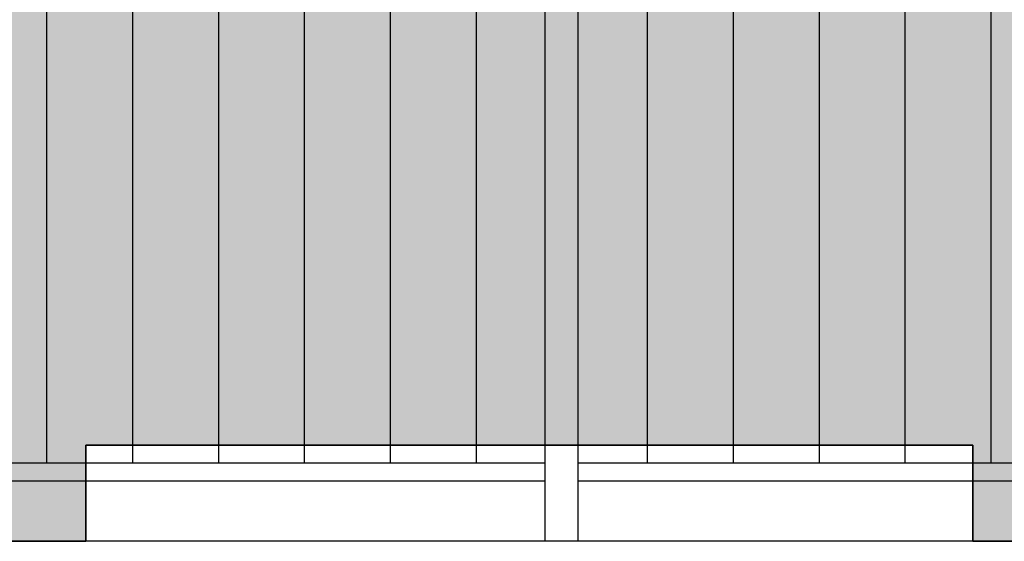
# Model space of a CAD drawing. Extents: x 216 to 413, y 98 to 158.
# Drawn here: x 281 to 283, y 113 to 114 of the extents above; entities that cross this region are included whole.
import ezdxf

# ---------------------------------------------------------------- set-up
doc = ezdxf.new("R2010")
doc.units = 0
doc.header["$MEASUREMENT"] = 0
doc.layers.add('$AUDIT_BAD_LAYER1', color=7, linetype='Continuous')

msp = doc.modelspace()

# ---------------------------------------------------------------- hatches: boundary and pattern name
at = {"layer": '$AUDIT_BAD_LAYER1'}
h = msp.add_hatch(color=256, dxfattribs=at)
h.paths.add_polyline_path([(299.8148, 113.8104), (299.8794, 113.8104), (299.8794, 113.975), (299.9439, 113.975), (299.9439, 114.1396), (300.0084, 114.1396), (300.0084, 114.2329), (299.741, 114.2329), (299.741, 115.9729), (300.7184, 115.9729), (300.7184, 116.0729), (276.8368, 116.0729), (276.7678, 115.9729), (277.7329, 115.9729), (277.7329, 114.2329), (276.3261, 114.2329), (276.3261, 115.3326), (276.0662, 114.9561), (276.0662, 114.2329), (275.5673, 114.2329), (275.4293, 114.0329), (276.0765, 114.0329), (276.0765, 112.8229), (276.3261, 112.8229), (276.3261, 114.0329), (277.7431, 114.0329), (277.7431, 112.8229), (277.9974, 112.8229), (277.9974, 114.0329), (279.4393, 114.0329), (279.4393, 112.8229), (279.6981, 112.8229), (279.6981, 112.9829), (281.153, 112.9829), (281.153, 112.8229), (281.4263, 112.8229), (281.4263, 112.9829), (282.903, 112.9829), (282.903, 112.8229), (283.1801, 112.8229), (283.1801, 112.9829), (284.6769, 112.9829), (284.6769, 112.8229), (284.9577, 112.8229), (284.9577, 112.9829), (286.4731, 112.9829), (286.4731, 112.8229), (286.7572, 112.8229), (286.7572, 112.9829), (288.3047, 112.9829), (288.3047, 112.8229), (288.6088, 112.8229), (288.6088, 112.9829), (290.1241, 112.9829), (290.1241, 112.8229), (290.4598, 112.8229), (290.4598, 112.9829), (291.9751, 112.9829), (291.9751, 112.8229), (292.3251, 112.8229), (292.3251, 112.9829), (293.8405, 112.9829), (293.8405, 112.8229), (294.1347, 112.8229), (294.1347, 112.9829), (295.7181, 112.9829), (295.7181, 112.8229), (296.0681, 112.8229), (296.0681, 112.9829), (297.5835, 112.9829), (297.5835, 112.8229), (297.9334, 112.8229), (297.9334, 112.9829), (299.4276, 112.9829), (299.4276, 112.9875), (299.5567, 112.9875), (299.5567, 113.1521), (299.6212, 113.1521), (299.6212, 113.3167), (299.6857, 113.3167), (299.6857, 113.4813), (299.7503, 113.4813), (299.7503, 113.6459), (299.8148, 113.6459)])
h.paths.add_polyline_path([(288.5765, 114.2329), (288.5765, 115.9729), (290.1241, 115.9729), (290.1241, 114.2329)], flags=17)
h.paths.add_polyline_path([(290.4139, 114.2329), (290.4139, 115.9729), (291.9751, 115.9729), (291.9751, 114.2329)], flags=17)
h.paths.add_polyline_path([(288.2895, 114.2329), (286.7572, 114.2329), (286.7572, 115.9729), (288.2895, 115.9729)], flags=17)
h.paths.add_polyline_path([(292.2673, 114.2329), (292.2673, 115.9729), (293.8405, 115.9729), (293.8405, 114.2329)], flags=17)
h.paths.add_polyline_path([(286.4731, 114.2329), (284.9577, 114.2329), (284.9577, 115.9729), (286.4731, 115.9729)], flags=17)
h.paths.add_polyline_path([(294.1347, 114.2329), (294.1347, 115.9729), (295.7181, 115.9729), (295.7181, 114.2329)], flags=17)
h.paths.add_polyline_path([(284.6769, 114.2329), (283.1801, 114.2329), (283.1801, 115.9729), (284.6769, 115.9729)], flags=17)
h.paths.add_polyline_path([(296.0103, 114.2329), (296.0103, 115.9729), (297.5835, 115.9729), (297.5835, 114.2329)], flags=17)
h.paths.add_polyline_path([(282.903, 114.2329), (281.4263, 114.2329), (281.4263, 115.9729), (282.903, 115.9729)], flags=17)
h.paths.add_polyline_path([(297.8756, 114.2329), (297.8756, 115.9729), (299.4488, 115.9729), (299.4488, 114.2329)], flags=17)
h.paths.add_polyline_path([(281.153, 114.2329), (279.6981, 114.2329), (279.6981, 115.9729), (281.153, 115.9729)], flags=17)
h.paths.add_polyline_path([(279.4291, 114.2329), (277.9974, 114.2329), (277.9974, 115.9729), (279.4291, 115.9729)], flags=17)

# ---------------------------------------------------------------- linework, layer by layer
for p, q in [((282.1911, 112.8229), (282.1911, 115.3229)), ((282.1911, 112.8229), (282.1911, 115.3229)), ((282.2461, 112.8229), (282.2461, 115.3229)), ((282.2461, 112.8229), (282.2461, 115.3229)), ((281.3611, 115.2929), (281.3611, 112.9529)), ((281.5041, 115.2929), (281.5041, 112.9529)), ((281.6471, 115.2929), (281.6471, 112.9529)), ((281.7901, 115.2929), (281.7901, 112.9529)), ((281.9331, 115.2929), (281.9331, 112.9529)), ((282.0761, 115.2929), (282.0761, 112.9529)), ((282.3611, 115.2929), (282.3611, 112.9529)), ((282.5041, 115.2929), (282.5041, 112.9529)), ((282.6471, 115.2929), (282.6471, 112.9529)), ((282.7901, 115.2929), (282.7901, 112.9529)), ((282.9331, 115.2929), (282.9331, 112.9529)), ((281.4263, 112.8229), (281.4263, 112.9829)), ((281.4263, 112.9829), (282.903, 112.9829)), ((282.903, 112.9829), (282.903, 112.8229)), ((282.1911, 112.9529), (280.5311, 112.9529)), ((283.9061, 112.9529), (282.2461, 112.9529)), ((282.1911, 112.9229), (280.5311, 112.9229)), ((283.9061, 112.9229), (282.2461, 112.9229)), ((305.3711, 112.8229), (221.1403, 112.8229)), ((281.153, 112.8229), (281.4263, 112.8229)), ((282.903, 112.8229), (283.1801, 112.8229))]:
    msp.add_line(p, q, dxfattribs=at)
at = {"layer": '$AUDIT_BAD_LAYER1', "color": 11}
for points in [[(282.903, 112.8229), (282.903, 112.9829), (281.4263, 112.9829)], [(281.4263, 112.9829), (281.4263, 112.8229)]]:
    msp.add_lwpolyline(points, dxfattribs=at)

doc.saveas('drawing.dxf')
